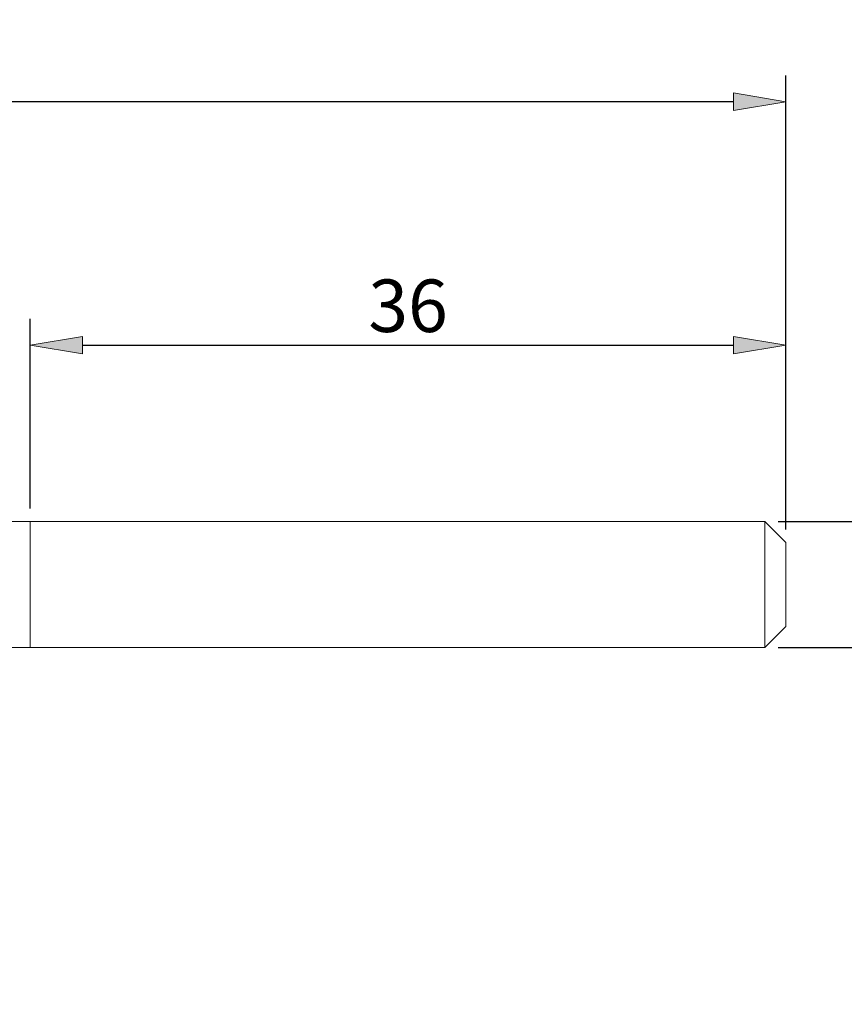
# Model space of a CAD drawing. Units: millimetres. Extents: x -135 to 143, y -100 to 100.
# Drawn here: x 7 to 46, y -13 to 33 of the extents above; entities that cross this region are included whole.
import ezdxf

# ---------------------------------------------------------------- set-up
doc = ezdxf.new("R2010")
doc.units = ezdxf.units.MM
doc.header["$MEASUREMENT"] = 0
doc.layers.get('0').update_dxf_attribs({"lineweight": 0})
doc.layers.add('Bemassung', color=7, linetype='Continuous', lineweight=0)
doc.layers.add('Geo', color=7, linetype='Continuous', lineweight=0)
doc.styles.get("Standard").update_dxf_attribs({"font": 'Arial'})
doc.dimstyles.new('BEM-ISBE', dxfattribs={"dimtxt": 2.5, "dimasz": 2.5, "dimexe": 1.25, "dimexo": 0.625, "dimtad": 1, "dimdec": 3, "dimzin": 0, "dimdsep": 46, "dimtxsty": 'Standard', "dimblk": 'VDDIM_DEFAULT', "dimcen": 0.09, "dimadec": 3, "dimazin": 0, "dimtol": 1, "dimtm": 1e-09, "dimtfac": 0.5, "dimtdec": 3, "dimtmove": 0, "dimatfit": 3, "dimfxl": 1, "dimtolj": 1, "dimtzin": 0, "dimarcsym": 0})

# ---------------------------------------------------------------- blocks, each defined once
blk = doc.blocks.new('VDDIM_DEFAULT')
at = {"linetype": 'Continuous'}
blk.add_hatch(color=0, dxfattribs=at).paths.add_polyline_path([(0, 0), (-1, -0.1665), (-1, 0.1665)], flags=0)
at = {"color": 0, "linetype": 'Continuous'}
blk.add_lwpolyline([(0, 0), (-1, -0.1665), (-1, 0.1665), (0, 0)], dxfattribs=at)
blk = doc.blocks.new('*D5')
at = {"layer": 'Bemassung', "color": 0, "lineweight": -2}
for p, q in [((-37.971, -12.866), (-37.971, 30.759)), ((43.029, 9.134), (43.029, 30.759)), ((40.529, 29.509), (-35.471, 29.509))]:
    blk.add_line(p, q, dxfattribs=at)
at = {"layer": 'Defpoints', "color": 0}
for p in [(-37.971, 29.509), (43.029, 8.509), (-37.971, -13.491)]:
    blk.add_point(p, dxfattribs=at)
at = {"layer": 'Bemassung', "color": 0, "lineweight": -2, "xscale": 2.5, "yscale": 2.5, "zscale": 2.5, "rotation": 180}
blk.add_blockref('VDDIM_DEFAULT', (-37.971, 29.509), dxfattribs=at)
at = {"layer": 'Bemassung', "color": 0, "lineweight": -2, "xscale": 2.5, "yscale": 2.5, "zscale": 2.5}
blk.add_blockref('VDDIM_DEFAULT', (43.029, 29.509), dxfattribs=at)
at = {"layer": 'Bemassung', "color": 0, "insert": (2.529, 30.134), "char_height": 2.5, "attachment_point": 8}
blk.add_mtext('\\A1;81', dxfattribs=at)
blk = doc.blocks.new('*D6')
at = {"layer": 'Bemassung', "color": 0, "lineweight": -2}
for p, q in [((7.029, 10.134), (7.029, 19.162)), ((43.029, 9.134), (43.029, 19.162)), ((9.529, 17.912), (40.529, 17.912))]:
    blk.add_line(p, q, dxfattribs=at)
at = {"layer": 'Defpoints', "color": 0}
for p in [(43.029, 17.912), (7.029, 9.509), (43.029, 8.509)]:
    blk.add_point(p, dxfattribs=at)
at = {"layer": 'Bemassung', "color": 0, "lineweight": -2, "xscale": 2.5, "yscale": 2.5, "zscale": 2.5, "rotation": 180}
blk.add_blockref('VDDIM_DEFAULT', (7.029, 17.912), dxfattribs=at)
at = {"layer": 'Bemassung', "color": 0, "lineweight": -2, "xscale": 2.5, "yscale": 2.5, "zscale": 2.5}
blk.add_blockref('VDDIM_DEFAULT', (43.029, 17.912), dxfattribs=at)
at = {"layer": 'Bemassung', "color": 0, "insert": (25.029, 18.537), "char_height": 2.5, "attachment_point": 8}
blk.add_mtext('\\A1;36', dxfattribs=at)
blk = doc.blocks.new('*D8')
at = {"layer": 'Bemassung', "color": 0, "lineweight": -2}
for p, q in [((53.029, 12.009), (53.029, 24.971)), ((42.654, 9.509), (54.279, 9.509)), ((53.029, 3.509), (53.029, 9.509)), ((42.654, 3.509), (54.279, 3.509)), ((53.029, 1.009), (53.029, -1.491))]:
    blk.add_line(p, q, dxfattribs=at)
at = {"layer": 'Defpoints', "color": 0}
for p in [(42.029, 9.509), (53.029, 9.509), (42.029, 3.509)]:
    blk.add_point(p, dxfattribs=at)
at = {"layer": 'Bemassung', "color": 0, "lineweight": -2, "xscale": 2.5, "yscale": 2.5, "zscale": 2.5}
for p, rotation in [((53.029, 9.509), 270), ((53.029, 3.509), 90)]:
    blk.add_blockref('VDDIM_DEFAULT', p, dxfattribs=dict(at, rotation=rotation))
at = {"layer": 'Bemassung', "color": 0, "insert": (52.404, 19.74), "char_height": 2.5, "attachment_point": 8, "rotation": 90}
blk.add_mtext('\\A1;%%c6 h6', dxfattribs=at)

msp = doc.modelspace()

# ---------------------------------------------------------------- linework, layer by layer
at = {"layer": 'Geo'}
for p, q in [((-37.9206, 9.5089), (7.0294, 9.5089)), ((7.0294, 9.5089), (42.0294, 9.5089)), ((7.0294, 9.5089), (7.0294, 3.5089)), ((42.0294, 9.5089), (43.0294, 8.5089)), ((42.0294, 9.5089), (42.0294, 3.5089)), ((43.0294, 8.5089), (43.0294, 6.5089)), ((43.0294, 8.5089), (43.0294, 4.5089)), ((42.0294, 3.5089), (43.0294, 4.5089)), ((-37.9206, 3.5089), (7.0294, 3.5089)), ((7.0294, 3.5089), (42.0294, 3.5089))]:
    msp.add_line(p, q, dxfattribs=at)

# ---------------------------------------------------------------- dimensions: what is measured, and where the dimension line sits
at = {"layer": 'Bemassung'}
for base, p1, p2, picture, middle in [((-37.9706, 29.5089), (43.0294, 8.5089), (-37.9706, -13.4911), '*D5', (2.5294, 31.4103)), ((43.0294, 17.9115), (7.0294, 9.5089), (43.0294, 8.5089), '*D6', (25.0294, 19.8138))]:
    dim = msp.add_linear_dim(base=base, p1=p1, p2=p2, dimstyle='BEM-ISBE', override={"dimgap": 0.625, "dimlfac": 1, "dimzin": 8, "dimtol": 0, "dimlim": 0, "dimtp": 2, "dimtm": 0, "dimtzin": 8}, dxfattribs=at)
    dim.commit()
    dim.dimension.update_dxf_attribs({"geometry": picture, "text_midpoint": middle})
dim = msp.add_linear_dim(base=(53.0294, 9.5089), p1=(42.0294, 3.5089), p2=(42.0294, 9.5089), angle=90, text='%%c<> h6', dimstyle='BEM-ISBE', override={"dimgap": 0.625, "dimlfac": 1, "dimzin": 8, "dimtol": 0, "dimlim": 0, "dimtzin": 8}, dxfattribs=at)
dim.commit()
dim.dimension.update_dxf_attribs({"geometry": '*D8', "text_midpoint": (51.0581, 19.7399)})

doc.saveas('drawing.dxf')
